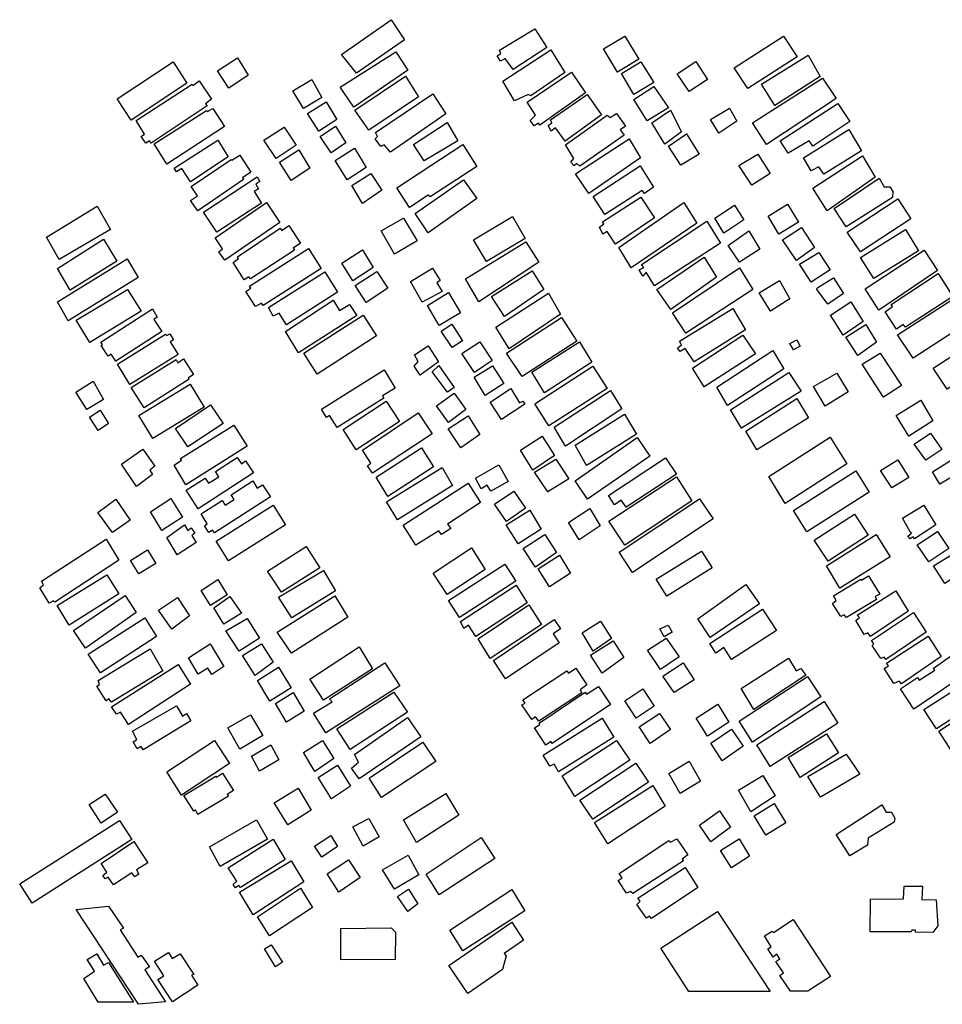
# Model space of a CAD drawing. Extents: x -9757334 to -9756205, y 5136507 to 5137109.
# Drawn here: x -9757322 to -9756989, y 5136753 to 5137109 of the extents above; entities that cross this region are included whole.
import ezdxf

# ---------------------------------------------------------------- set-up
doc = ezdxf.new("R2010")
doc.units = 0
doc.layers.get('0').update_dxf_attribs({"linetype": 'CONTINUOUS'})

msp = doc.modelspace()

# ---------------------------------------------------------------- linework, layer by layer
for points in [[(-9757205.58, 5137096.23), (-9757187.63, 5137108.76), (-9757182.9, 5137101.51), (-9757200.19, 5137089.41), (-9757205.58, 5137096.23)], [(-9757149.48, 5137095.75), (-9757148.17, 5137096.56), (-9757148.65, 5137097.71), (-9757135.86, 5137105.47), (-9757131.5, 5137098.72), (-9757143.64, 5137090.79), (-9757146.55, 5137094.75), (-9757148.19, 5137093.78), (-9757149.48, 5137095.75)], [(-9757111.1, 5137098.23), (-9757103.39, 5137102.76), (-9757098.4, 5137094.53), (-9757106.11, 5137089.83), (-9757111.1, 5137098.23)], [(-9757063.97, 5137091.41), (-9757046.2, 5137102.78), (-9757041.29, 5137095.35), (-9757059.06, 5137083.98), (-9757063.97, 5137091.41)], [(-9757206.11, 5137084.43), (-9757185.98, 5137097.16), (-9757181.68, 5137090.58), (-9757201.16, 5137077.19), (-9757206.11, 5137084.43)], [(-9757147.43, 5137086.56), (-9757130.04, 5137097.89), (-9757125.04, 5137089.66), (-9757137.35, 5137081.24), (-9757138.33, 5137081.74), (-9757143.24, 5137079.48), (-9757147.43, 5137086.56)], [(-9757286.49, 5137080.19), (-9757266.32, 5137093.54), (-9757261.38, 5137085.88), (-9757281.51, 5137072.49), (-9757286.49, 5137080.19)], [(-9757250.32, 5137090.36), (-9757243.06, 5137094.95), (-9757239.24, 5137088.77), (-9757246.23, 5137084.05), (-9757250.32, 5137090.36)], [(-9757104.64, 5137089.33), (-9757097.59, 5137093.54), (-9757092.91, 5137086.12), (-9757100.13, 5137081.76), (-9757104.64, 5137089.33)], [(-9757084.54, 5137089.27), (-9757077.81, 5137093.73), (-9757073.57, 5137087.17), (-9757080.19, 5137082.81), (-9757084.54, 5137089.27)], [(-9757054.08, 5137085.48), (-9757037.27, 5137095.9), (-9757032.94, 5137088.28), (-9757049.36, 5137077.77), (-9757054.08, 5137085.48)], [(-9757138.68, 5137078.95), (-9757122.59, 5137089.8), (-9757117.59, 5137082.39), (-9757134.01, 5137070.72), (-9757134.49, 5137071.38), (-9757136.13, 5137070.41), (-9757137.59, 5137072.39), (-9757135.61, 5137074.34), (-9757138.68, 5137078.95)], [(-9757279.66, 5137072.35), (-9757259.49, 5137085.49), (-9757259.16, 5137085.03), (-9757256.88, 5137086.67), (-9757252.43, 5137080.09), (-9757254.59, 5137078.45), (-9757254.1, 5137077.7), (-9757274.19, 5137064.23), (-9757274.84, 5137065.02), (-9757276.13, 5137064.2), (-9757277.8, 5137066.62), (-9757276.6, 5137067.44), (-9757279.66, 5137072.35)], [(-9757223.17, 5137083.12), (-9757216.35, 5137087.22), (-9757212.7, 5137080.69), (-9757219.34, 5137076.72), (-9757223.17, 5137083.12)], [(-9757200.73, 5137076.09), (-9757182.57, 5137088.4), (-9757177.84, 5137080.93), (-9757195.78, 5137068.84), (-9757200.73, 5137076.09)], [(-9757057.35, 5137071.5), (-9757032.08, 5137087.7), (-9757027.17, 5137080.37), (-9757052.34, 5137063.69), (-9757057.35, 5137071.5)], [(-9757100.14, 5137079.96), (-9757092.93, 5137084.65), (-9757087.6, 5137076.91), (-9757095.31, 5137072.22), (-9757100.14, 5137079.96)], [(-9757217.9, 5137074.9), (-9757211.13, 5137079.13), (-9757207.26, 5137072.78), (-9757213.81, 5137068.5), (-9757217.9, 5137074.9)], [(-9757193.29, 5137068.08), (-9757172.61, 5137082.01), (-9757167.93, 5137074.76), (-9757187.96, 5137061), (-9757190.22, 5137063.63), (-9757191.37, 5137062.99), (-9757193.47, 5137065.79), (-9757192.65, 5137066.6), (-9757193.29, 5137068.08)], [(-9757131.07, 5137070.54), (-9757129.76, 5137071.51), (-9757130.24, 5137072.66), (-9757116.94, 5137081.73), (-9757111.78, 5137074.48), (-9757124.91, 5137064.92), (-9757128.47, 5137069.7), (-9757129.95, 5137068.56), (-9757131.07, 5137070.54)], [(-9757047.36, 5137065.09), (-9757026.61, 5137078.54), (-9757022.27, 5137071.99), (-9757035.62, 5137063.17), (-9757036.94, 5137065.1), (-9757044.44, 5137060.56), (-9757047.36, 5137065.09)], [(-9757273.16, 5137063.93), (-9757254.24, 5137076), (-9757253.95, 5137075.58), (-9757252, 5137076.77), (-9757247.8, 5137070.19), (-9757268.55, 5137056.64), (-9757273.16, 5137063.93)], [(-9757093.68, 5137071.55), (-9757086.95, 5137076.08), (-9757082.93, 5137068.35), (-9757089.01, 5137063.81), (-9757093.68, 5137071.55)], [(-9757072.53, 5137072.77), (-9757065.71, 5137076.84), (-9757062.98, 5137072.12), (-9757069.51, 5137067.76), (-9757072.53, 5137072.77)], [(-9757179.61, 5137063.71), (-9757167.47, 5137071.65), (-9757163.6, 5137065.06), (-9757175.74, 5137057.78), (-9757179.61, 5137063.71)], [(-9757124.76, 5137063.6), (-9757109.82, 5137074.3), (-9757108.69, 5137073.47), (-9757106.39, 5137074.93), (-9757103.16, 5137070.31), (-9757105.13, 5137069.02), (-9757103.68, 5137067.04), (-9757119.6, 5137055.86), (-9757120.73, 5137056.85), (-9757121.72, 5137056.04), (-9757122.85, 5137057.36), (-9757121.86, 5137058.67), (-9757124.76, 5137063.6)], [(-9757233.57, 5137065.26), (-9757226.26, 5137069.97), (-9757221.96, 5137063.48), (-9757229.17, 5137058.64), (-9757233.57, 5137065.26)], [(-9757213.26, 5137066.6), (-9757207.81, 5137070.31), (-9757203.98, 5137064.36), (-9757209.38, 5137060.69), (-9757213.26, 5137066.6)], [(-9757038.91, 5137058.88), (-9757022.67, 5137069.11), (-9757018.05, 5137061.4), (-9757031.59, 5137053.07), (-9757033.48, 5137055.67), (-9757036.17, 5137054.25), (-9757038.91, 5137058.88)], [(-9757265.92, 5137055.21), (-9757250.24, 5137065.28), (-9757246.44, 5137059.28), (-9757260.01, 5137050.23), (-9757263.24, 5137055.06), (-9757265.11, 5137053.88), (-9757265.92, 5137055.21)], [(-9757121.25, 5137053.09), (-9757101.89, 5137065.71), (-9757097.7, 5137058.96), (-9757116.41, 5137046), (-9757121.25, 5137053.09)], [(-9757087.71, 5137063.14), (-9757081.14, 5137067.52), (-9757076.63, 5137060.27), (-9757083.19, 5137056.23), (-9757087.71, 5137063.14)], [(-9757227.91, 5137057.34), (-9757220.96, 5137061.8), (-9757216.96, 5137055.14), (-9757223.69, 5137050.77), (-9757227.91, 5137057.34)], [(-9757207.82, 5137057.98), (-9757200.87, 5137062.43), (-9757196.7, 5137055.42), (-9757203.56, 5137050.92), (-9757207.82, 5137057.98)], [(-9757185.61, 5137048.03), (-9757161.82, 5137063.74), (-9757156.82, 5137055.83), (-9757173.56, 5137044.82), (-9757174.37, 5137045.48), (-9757181.1, 5137040.95), (-9757185.61, 5137048.03)], [(-9757259.86, 5137048.57), (-9757245.42, 5137058.32), (-9757245.17, 5137058.03), (-9757242.31, 5137059.87), (-9757238.31, 5137053.75), (-9757241.3, 5137051.7), (-9757240.89, 5137051.07), (-9757257.46, 5137039.73), (-9757260.03, 5137043.56), (-9757257.58, 5137045.24), (-9757259.86, 5137048.57)], [(-9757062.25, 5137056.09), (-9757055.43, 5137060.26), (-9757050.99, 5137053.22), (-9757057.62, 5137049.05), (-9757062.25, 5137056.09)], [(-9757035.65, 5137047.92), (-9757017.68, 5137059.67), (-9757013.06, 5137051.96), (-9757030.46, 5137039.82), (-9757035.65, 5137047.92)], [(-9757114.79, 5137045.01), (-9757097.89, 5137056.02), (-9757093.05, 5137048.28), (-9757096.33, 5137046.01), (-9757097.14, 5137047.16), (-9757110.6, 5137038.42), (-9757114.79, 5137045.01)], [(-9757255.39, 5137039.34), (-9757236.02, 5137052.03), (-9757235.04, 5137050.36), (-9757236.45, 5137049.38), (-9757235.51, 5137047.76), (-9757237.09, 5137046.77), (-9757234.48, 5137042.57), (-9757250.54, 5137032.05), (-9757255.39, 5137039.34)], [(-9757201.9, 5137048.96), (-9757195.04, 5137053.24), (-9757191.04, 5137047.19), (-9757197.99, 5137042.48), (-9757201.9, 5137048.96)], [(-9757178.99, 5137038.8), (-9757161.59, 5137050.95), (-9757156.75, 5137044.2), (-9757174.31, 5137031.88), (-9757178.99, 5137038.8)], [(-9757027.96, 5137040.66), (-9757011.63, 5137051.56), (-9757009.93, 5137048.48), (-9757007.83, 5137048.46), (-9757006.7, 5137046.73), (-9757006.91, 5137044.62), (-9757023.52, 5137034.01), (-9757027.96, 5137040.66)], [(-9757112.59, 5137033.85), (-9757110.95, 5137035.15), (-9757111.43, 5137035.81), (-9757097.65, 5137044.71), (-9757092.65, 5137037.29), (-9757106.76, 5137027.74), (-9757109.83, 5137032.35), (-9757111.3, 5137031.38), (-9757112.59, 5137033.85)], [(-9757023.25, 5137032.09), (-9757005, 5137044.12), (-9757000.28, 5137036.89), (-9757018.43, 5137025.05), (-9757023.25, 5137032.09)], [(-9757312.05, 5137030.32), (-9757293.73, 5137041.44), (-9757288.87, 5137033.11), (-9757307.39, 5137022.19), (-9757312.05, 5137030.32)], [(-9757251.22, 5137030.02), (-9757232.62, 5137042.76), (-9757227.89, 5137035.6), (-9757247.73, 5137022), (-9757249.89, 5137025), (-9757248.56, 5137026.06), (-9757251.22, 5137030.02)], [(-9757105.63, 5137026.58), (-9757082.16, 5137042.78), (-9757077.48, 5137035.37), (-9757101.12, 5137019.17), (-9757105.63, 5137026.58)], [(-9757070.94, 5137037.12), (-9757063.88, 5137041.82), (-9757060.5, 5137036.55), (-9757067.72, 5137031.69), (-9757070.94, 5137037.12)], [(-9757051.69, 5137037.88), (-9757044.68, 5137042.24), (-9757040.81, 5137035.68), (-9757047.82, 5137031.32), (-9757051.69, 5137037.88)], [(-9757191.28, 5137032.51), (-9757183.25, 5137037.2), (-9757178.25, 5137028.97), (-9757186.45, 5137024.12), (-9757191.28, 5137032.51)], [(-9757158.01, 5137029.3), (-9757143.9, 5137037.7), (-9757139.39, 5137029.8), (-9757153.34, 5137021.56), (-9757158.01, 5137029.3)], [(-9757098.18, 5137018.5), (-9757096.55, 5137019.3), (-9757097.35, 5137020.46), (-9757073.89, 5137036), (-9757068.89, 5137028.09), (-9757092.68, 5137012.72), (-9757095.74, 5137017.66), (-9757096.9, 5137016.19), (-9757098.18, 5137018.5)], [(-9757244.72, 5137021.19), (-9757242.69, 5137022.54), (-9757243.14, 5137023.24), (-9757227.66, 5137033.56), (-9757227.09, 5137032.69), (-9757224.64, 5137034.49), (-9757220.39, 5137028.16), (-9757223.05, 5137026.36), (-9757222.6, 5137025.65), (-9757238.37, 5137015.21), (-9757238.98, 5137016), (-9757240.69, 5137014.9), (-9757244.72, 5137021.19)], [(-9757066.12, 5137027.25), (-9757058.73, 5137032.6), (-9757054.7, 5137026.01), (-9757062.09, 5137021.32), (-9757066.12, 5137027.25)], [(-9757046.6, 5137029.3), (-9757039.68, 5137033.75), (-9757034.96, 5137026.52), (-9757041.49, 5137021.87), (-9757046.6, 5137029.3)], [(-9757018.36, 5137022.93), (-9757002.22, 5137033.07), (-9756997.5, 5137025.36), (-9757013.64, 5137015.41), (-9757018.36, 5137022.93)], [(-9757308.03, 5137019.03), (-9757291.43, 5137029.54), (-9757286.58, 5137021.64), (-9757303.42, 5137011.14), (-9757308.03, 5137019.03)], [(-9757240.1, 5137010.71), (-9757238.31, 5137011.85), (-9757238.72, 5137012.56), (-9757217.48, 5137026.23), (-9757212.87, 5137019.03), (-9757233.82, 5137005.64), (-9757234.39, 5137006.48), (-9757236.59, 5137005.21), (-9757240.1, 5137010.71)], [(-9757205.52, 5137020.92), (-9757198.08, 5137025.68), (-9757194.12, 5137019.28), (-9757201.47, 5137014.48), (-9757205.52, 5137020.92)], [(-9757160.89, 5137015.23), (-9757139.08, 5137028.65), (-9757134.4, 5137021.24), (-9757156.06, 5137007), (-9757160.89, 5137015.23)], [(-9757016.72, 5137011.7), (-9756995.49, 5137025.63), (-9756990.68, 5137018.3), (-9757011.82, 5137003.89), (-9757016.72, 5137011.7)], [(-9757308.08, 5137006.96), (-9757282.89, 5137022.47), (-9757278.89, 5137015.68), (-9757304.13, 5137000.07), (-9757308.08, 5137006.96)], [(-9757091.87, 5137011.4), (-9757074.8, 5137023.06), (-9757070.29, 5137015.82), (-9757086.87, 5137004.15), (-9757091.87, 5137011.4)], [(-9757040.45, 5137020.52), (-9757033.44, 5137024.78), (-9757029.38, 5137018.51), (-9757036.2, 5137014.06), (-9757040.45, 5137020.52)], [(-9757180.65, 5137014.24), (-9757172.78, 5137019.09), (-9757170.04, 5137014.65), (-9757171.19, 5137013.84), (-9757169.26, 5137010.71), (-9757176.47, 5137006.83), (-9757180.65, 5137014.24)], [(-9757151.48, 5137008.93), (-9757136.87, 5137018.15), (-9757132.68, 5137011.4), (-9757146.8, 5137001.68), (-9757151.48, 5137008.93)], [(-9757086.23, 5137003), (-9757062.1, 5137019.19), (-9757057.27, 5137011.45), (-9757081.39, 5136995.59), (-9757086.23, 5137003)], [(-9757231.93, 5137004.96), (-9757211.57, 5137017.79), (-9757207.01, 5137010.41), (-9757225.46, 5136998.67), (-9757228.07, 5137002.89), (-9757230.2, 5137001.76), (-9757231.93, 5137004.96)], [(-9757200.65, 5137012.84), (-9757192.86, 5137017.9), (-9757188.9, 5137011.86), (-9757196.65, 5137006.66), (-9757200.65, 5137012.84)], [(-9757054.97, 5137010.18), (-9757047.67, 5137014.63), (-9757043.9, 5137007.98), (-9757050.81, 5137003.62), (-9757054.97, 5137010.18)], [(-9757033.83, 5137012.12), (-9757028.16, 5137015.63), (-9757024.48, 5137009.94), (-9757030.24, 5137006.15), (-9757034.22, 5137011.65), (-9757033.83, 5137012.12)], [(-9757009.53, 5137003.39), (-9757006.84, 5137005.29), (-9757007.4, 5137005.96), (-9756990.4, 5137017.15), (-9756985.11, 5137008.85), (-9757002.12, 5136997.86), (-9757002.97, 5136998.83), (-9757005.37, 5136997.12), (-9757009.53, 5137003.39)], [(-9757301.31, 5137000.34), (-9757282.79, 5137011.4), (-9757277.84, 5137003.6), (-9757296.36, 5136992.25), (-9757301.31, 5137000.34)], [(-9757225.83, 5136996.29), (-9757208.62, 5137007.55), (-9757206.27, 5137003.82), (-9757202.68, 5137006), (-9757200.12, 5137001.96), (-9757221.1, 5136988.56), (-9757225.83, 5136996.29)], [(-9757174.52, 5137005.67), (-9757166.97, 5137010.36), (-9757162.62, 5137002.95), (-9757170.33, 5136998.43), (-9757174.52, 5137005.67)], [(-9757149.93, 5136997.77), (-9757130.9, 5137010.07), (-9757126.55, 5137002.5), (-9757145.1, 5136990.03), (-9757149.93, 5136997.77)], [(-9757005.01, 5136995.1), (-9756983.39, 5137008.94), (-9756978.11, 5137000.45), (-9756999.43, 5136986.62), (-9757005.01, 5136995.1)], [(-9757292.31, 5136991.16), (-9757291.78, 5136991.54), (-9757292.39, 5136992.45), (-9757273.78, 5137004.48), (-9757272.03, 5137001.45), (-9757273.23, 5137000.59), (-9757270.4, 5136996.21), (-9757287.01, 5136985.56), (-9757288.71, 5136988.06), (-9757289.81, 5136987.4), (-9757292.31, 5136991.16)], [(-9757083.68, 5136992.76), (-9757064.47, 5137004.5), (-9757059.85, 5136996.89), (-9757078.39, 5136985.33), (-9757081.69, 5136990.15), (-9757083.42, 5136989.02), (-9757084.47, 5136990.27), (-9757083.02, 5136991.41), (-9757083.68, 5136992.76)], [(-9757029.23, 5137002.11), (-9757021.92, 5137006.94), (-9757017.39, 5136999.81), (-9757024.69, 5136994.97), (-9757029.23, 5137002.11)], [(-9757219.2, 5136988.37), (-9757197.83, 5137002.12), (-9757193, 5136994.66), (-9757214.33, 5136980.9), (-9757219.2, 5136988.37)], [(-9757146.09, 5136988.4), (-9757126.23, 5137001.35), (-9757120.75, 5136992.79), (-9757140.44, 5136980), (-9757146.09, 5136988.4)], [(-9757169.67, 5136996.32), (-9757165.83, 5136998.88), (-9757161.95, 5136992.9), (-9757165.7, 5136990.44), (-9757169.67, 5136996.32)], [(-9757023.75, 5136994.2), (-9757016.45, 5136998.74), (-9757012.67, 5136992.38), (-9757019.4, 5136987.64), (-9757023.75, 5136994.2)], [(-9757286.39, 5136984.4), (-9757269.12, 5136995.29), (-9757268.65, 5136994.76), (-9757267.55, 5136995.37), (-9757266.13, 5136993.2), (-9757267.43, 5136992.5), (-9757264.55, 5136987.97), (-9757281.92, 5136977.13), (-9757286.39, 5136984.4)], [(-9757078.98, 5136983.03), (-9757060.82, 5136994.88), (-9757056.29, 5136988.22), (-9757074.83, 5136976.28), (-9757078.98, 5136983.03)], [(-9757043.93, 5136991.96), (-9757041.43, 5136993.28), (-9757040.21, 5136990.97), (-9757042.61, 5136989.65), (-9757043.93, 5136991.96)], [(-9756992.2, 5136983.01), (-9756975, 5136994.1), (-9756970.29, 5136986.48), (-9756987.19, 5136975.49), (-9756992.2, 5136983.01)], [(-9757179.23, 5136987.85), (-9757174.31, 5136991.09), (-9757170.6, 5136985.32), (-9757177.17, 5136980.46), (-9757179.43, 5136983.75), (-9757177.94, 5136985.38), (-9757179.23, 5136987.85)], [(-9757162.18, 5136988.3), (-9757155.65, 5136992.57), (-9757151.31, 5136985.82), (-9757157.65, 5136981.45), (-9757162.18, 5136988.3)], [(-9757136.91, 5136981.58), (-9757119.81, 5136992.47), (-9757115.28, 5136985.15), (-9757132.38, 5136974.06), (-9757136.91, 5136981.58)], [(-9757281.45, 5136976.03), (-9757265.18, 5136986.1), (-9757264.67, 5136985), (-9757262.56, 5136986.37), (-9757258.93, 5136980.69), (-9757260.89, 5136979.46), (-9757260.56, 5136979.02), (-9757276.73, 5136968.75), (-9757281.45, 5136976.03)], [(-9757070.24, 5136976.15), (-9757050.07, 5136989.42), (-9757046.1, 5136982.77), (-9757066.38, 5136969.5), (-9757070.24, 5136976.15)], [(-9757017.8, 5136984.46), (-9757011.37, 5136988.44), (-9757003.62, 5136976.77), (-9757010.06, 5136972.5), (-9757017.8, 5136984.46)], [(-9757172.91, 5136981.73), (-9757170.45, 5136984.01), (-9757164.96, 5136976.1), (-9757167.42, 5136974.32), (-9757172.91, 5136981.73)], [(-9757157.76, 5136979.82), (-9757151.13, 5136983.9), (-9757147.07, 5136977.53), (-9757153.8, 5136973.17), (-9757157.76, 5136979.82)], [(-9757135.85, 5136970.15), (-9757114.91, 5136983.7), (-9757109.81, 5136975.7), (-9757130.85, 5136962.15), (-9757135.85, 5136970.15)], [(-9757212.85, 5136968.25), (-9757190.19, 5136982.39), (-9757186.28, 5136975.77), (-9757190.79, 5136972.98), (-9757190.27, 5136972.18), (-9757207.17, 5136961.57), (-9757209.87, 5136965.93), (-9757211.02, 5136965.19), (-9757212.85, 5136968.25)], [(-9757065.34, 5136967.96), (-9757044.2, 5136981.51), (-9757039.86, 5136974.76), (-9757061.28, 5136961.4), (-9757065.34, 5136967.96)], [(-9757035.36, 5136976.35), (-9757027, 5136981.18), (-9757022.85, 5136974.43), (-9757031.11, 5136969.32), (-9757035.36, 5136976.35)], [(-9757301.42, 5136974.41), (-9757295.14, 5136978.3), (-9757291.44, 5136971.74), (-9757297.47, 5136968.1), (-9757301.42, 5136974.41)], [(-9757278.66, 5136965.94), (-9757260.15, 5136977.25), (-9757255.1, 5136968.92), (-9757273.67, 5136957.61), (-9757278.66, 5136965.94)], [(-9757152, 5136970.76), (-9757144.51, 5136975.69), (-9757141.39, 5136970.48), (-9757140.15, 5136971.05), (-9757139.48, 5136969.99), (-9757147.84, 5136964.49), (-9757152, 5136970.76)], [(-9757171.32, 5136969.38), (-9757164.97, 5136974.03), (-9757160.72, 5136968.05), (-9757167.06, 5136963.4), (-9757171.32, 5136969.38)], [(-9757128.94, 5136961.75), (-9757108.58, 5136974.92), (-9757104.52, 5136968.37), (-9757124.79, 5136954.91), (-9757128.94, 5136961.75)], [(-9757059.76, 5136960.24), (-9757041.41, 5136972.08), (-9757037.16, 5136965.14), (-9757055.8, 5136953.49), (-9757059.76, 5136960.24)], [(-9757265.48, 5136961.28), (-9757252.81, 5136969.76), (-9757248.28, 5136963.11), (-9757260.99, 5136954.64), (-9757265.48, 5136961.28)], [(-9757204.98, 5136960.85), (-9757189.49, 5136971.11), (-9757184.7, 5136963.83), (-9757200.33, 5136953.52), (-9757204.98, 5136960.85)], [(-9757005.52, 5136965.95), (-9756996.69, 5136971.44), (-9756992.35, 5136964.02), (-9757001, 5136958.43), (-9757005.52, 5136965.95)], [(-9757296.49, 5136965.33), (-9757292.64, 5136967.82), (-9757289.67, 5136963.02), (-9757293.36, 5136960.54), (-9757296.49, 5136965.33)], [(-9757198.08, 5136953.41), (-9757177.89, 5136966.87), (-9757172.93, 5136959.27), (-9757194.4, 5136945.08), (-9757196.23, 5136947.74), (-9757194.99, 5136948.7), (-9757198.08, 5136953.41)], [(-9757167.18, 5136961.1), (-9757159.87, 5136965.84), (-9757155.72, 5136959.09), (-9757162.55, 5136954.25), (-9757167.18, 5136961.1)], [(-9757121.35, 5136955.26), (-9757103.58, 5136966.44), (-9757099.14, 5136959.21), (-9757117.2, 5136947.94), (-9757121.35, 5136955.26)], [(-9757265.92, 5136947.97), (-9757263.28, 5136949.77), (-9757263.7, 5136950.44), (-9757244.37, 5136962.46), (-9757239.56, 5136954.9), (-9757261.68, 5136940.89), (-9757265.92, 5136947.97)], [(-9757141.05, 5136953.41), (-9757133.27, 5136958.52), (-9757128.83, 5136951.49), (-9757136.61, 5136946.27), (-9757141.05, 5136953.41)], [(-9757121.26, 5136942.41), (-9757098.96, 5136957.96), (-9757094.33, 5136951.21), (-9757116.82, 5136935.75), (-9757121.26, 5136942.41)], [(-9757051.48, 5136943.87), (-9757029.29, 5136958.08), (-9757023.34, 5136948.53), (-9757045.63, 5136934.13), (-9757051.48, 5136943.87)], [(-9756999.01, 5136955.63), (-9756993.15, 5136959.51), (-9756989.09, 5136953.63), (-9756994.85, 5136949.84), (-9756999.01, 5136955.63)], [(-9757193.05, 5136943.74), (-9757176.76, 5136954.22), (-9757172.37, 5136947.37), (-9757188.83, 5136936.72), (-9757193.05, 5136943.74)], [(-9757284.95, 5136948.42), (-9757277.24, 5136953.8), (-9757272.95, 5136947.65), (-9757274.71, 5136946.24), (-9757273.81, 5136944.65), (-9757279.59, 5136940.34), (-9757284.95, 5136948.42)], [(-9757261.64, 5136938.97), (-9757254.73, 5136943.33), (-9757253.55, 5136941.49), (-9757249.86, 5136943.86), (-9757250.99, 5136945.79), (-9757243.26, 5136950.8), (-9757241.71, 5136948.54), (-9757240.27, 5136949.53), (-9757237.39, 5136945.25), (-9757257.3, 5136932.28), (-9757261.64, 5136938.97)], [(-9757109.35, 5136937.13), (-9757088.7, 5136950.69), (-9757084.83, 5136944.8), (-9757102.89, 5136932.86), (-9757104.68, 5136935.37), (-9757107.18, 5136933.66), (-9757109.35, 5136937.13)], [(-9757189.42, 5136934.83), (-9757169.33, 5136947.13), (-9757165.6, 5136940.69), (-9757185.38, 5136928.25), (-9757189.42, 5136934.83)], [(-9757157.28, 5136943.27), (-9757148.83, 5136948.1), (-9757145.54, 5136942.12), (-9757151.78, 5136938.62), (-9757153.1, 5136940.74), (-9757155.21, 5136939.42), (-9757157.28, 5136943.27)], [(-9757135.95, 5136945.5), (-9757128.27, 5136950.23), (-9757123.64, 5136943.1), (-9757131.23, 5136938.36), (-9757135.95, 5136945.5)], [(-9757011.23, 5136946.04), (-9757004.89, 5136949.92), (-9757001.02, 5136943.56), (-9757007.16, 5136939.87), (-9757011.23, 5136946.04)], [(-9756992.5, 5136945.6), (-9756985.39, 5136950.05), (-9756982.56, 5136945.52), (-9756989.76, 5136941.16), (-9756992.5, 5136945.6)], [(-9757109.14, 5136927.83), (-9757084.83, 5136943.75), (-9757079.26, 5136935.17), (-9757103.38, 5136919.15), (-9757109.14, 5136927.83)], [(-9757042.59, 5136931.61), (-9757020.11, 5136946.01), (-9757015.3, 5136938.3), (-9757037.78, 5136923.99), (-9757042.59, 5136931.61)], [(-9757256.22, 5136930.45), (-9757248.59, 5136935.27), (-9757247.6, 5136933.64), (-9757244.29, 5136935.67), (-9757245.33, 5136937.31), (-9757237.55, 5136942.37), (-9757236, 5136939.73), (-9757234.03, 5136940.96), (-9757231.25, 5136936.57), (-9757251.4, 5136923.6), (-9757252.16, 5136924.57), (-9757253.5, 5136923.76), (-9757254.97, 5136926.08), (-9757254, 5136926.88), (-9757256.22, 5136930.45)], [(-9757183.32, 5136926.38), (-9757159.95, 5136941.57), (-9757155.52, 5136934.51), (-9757167.42, 5136926.78), (-9757166.2, 5136925.14), (-9757169.57, 5136922.95), (-9757170.52, 5136924.38), (-9757178.8, 5136919.14), (-9757178.8, 5136919.18), (-9757183.32, 5136926.38)], [(-9757150.38, 5136933.91), (-9757143.46, 5136938.65), (-9757139.21, 5136932.48), (-9757146.13, 5136927.74), (-9757150.38, 5136933.91)], [(-9757293.51, 5136930.99), (-9757286.97, 5136935.8), (-9757281.86, 5136928.14), (-9757288.23, 5136923.67), (-9757293.51, 5136930.99)], [(-9757274.5, 5136931.18), (-9757267.12, 5136935.97), (-9757263, 5136929.24), (-9757270.38, 5136924.45), (-9757274.5, 5136931.18)], [(-9757250.81, 5136920.63), (-9757230.22, 5136933.55), (-9757225.84, 5136926.51), (-9757246.38, 5136913.55), (-9757250.81, 5136920.63)], [(-9757105.41, 5136916.67), (-9757076.49, 5136935.91), (-9757071.57, 5136928.68), (-9757100.69, 5136909.24), (-9757105.41, 5136916.67)], [(-9757003.24, 5136928.9), (-9756995.55, 5136933.63), (-9756991.21, 5136926.5), (-9756998.9, 5136921.38), (-9756999.37, 5136922.15), (-9757000.52, 5136921.49), (-9757001.28, 5136922.45), (-9757000.03, 5136923.5), (-9757000.6, 5136924.18), (-9757003.24, 5136928.9)], [(-9757146.23, 5136926.49), (-9757137.69, 5136931.8), (-9757133.53, 5136924.95), (-9757141.89, 5136919.65), (-9757146.23, 5136926.49)], [(-9757123.77, 5136927.37), (-9757115.99, 5136932.39), (-9757112.31, 5136926.12), (-9757119.9, 5136921.1), (-9757123.77, 5136927.37)], [(-9757035.13, 5136920.9), (-9757020.53, 5136930.28), (-9757015.62, 5136922.76), (-9757030.12, 5136913.38), (-9757035.13, 5136920.9)], [(-9757268.65, 5136921.92), (-9757262.28, 5136926.48), (-9757261.04, 5136924.46), (-9757259.78, 5136925.45), (-9757258.46, 5136923.52), (-9757259.55, 5136922.6), (-9757258.07, 5136920.16), (-9757264.86, 5136915.7), (-9757268.65, 5136921.92)], [(-9757140.09, 5136917.9), (-9757132.31, 5136923.02), (-9757128.06, 5136916.47), (-9757135.65, 5136911.25), (-9757140.09, 5136917.9)], [(-9757030.71, 5136911.66), (-9757012.75, 5136923.03), (-9757007.74, 5136914.93), (-9757025.9, 5136903.66), (-9757030.71, 5136911.66)], [(-9756997.96, 5136919.26), (-9756990.66, 5136924.1), (-9756986.5, 5136917.92), (-9756993.81, 5136913.19), (-9756997.96, 5136919.26)], [(-9757313.81, 5136906.13), (-9757290.5, 5136921.34), (-9757285.89, 5136913.77), (-9757309.03, 5136898.64), (-9757309.44, 5136899.06), (-9757311.03, 5136898.24), (-9757314.41, 5136903.79), (-9757313.06, 5136904.87), (-9757313.81, 5136906.13)], [(-9757232.32, 5136909.75), (-9757218.36, 5136918.64), (-9757213.41, 5136911.03), (-9757227.27, 5136902.14), (-9757232.32, 5136909.75)], [(-9757281.72, 5136913.57), (-9757275.52, 5136917.46), (-9757272.56, 5136912.58), (-9757278.68, 5136908.78), (-9757281.72, 5136913.57)], [(-9757172.5, 5136909.1), (-9757158.73, 5136918.23), (-9757153.77, 5136910.32), (-9757167.49, 5136901.37), (-9757172.5, 5136909.1)], [(-9757134.7, 5136910.57), (-9757127.01, 5136915.59), (-9757122.96, 5136909.04), (-9757130.55, 5136904.11), (-9757134.7, 5136910.57)], [(-9757092.1, 5136906.87), (-9757075.78, 5136917.01), (-9757071.9, 5136911.03), (-9757088.23, 5136900.8), (-9757092.1, 5136906.87)], [(-9756992.1, 5136911.73), (-9756985.57, 5136915.61), (-9756981.79, 5136909.35), (-9756988.04, 5136905.27), (-9756992.1, 5136911.73)], [(-9757167.03, 5136899.2), (-9757146.71, 5136912.3), (-9757142.66, 5136906.12), (-9757163.02, 5136893.02), (-9757167.03, 5136899.2)], [(-9757308.12, 5136897.38), (-9757290.19, 5136908.45), (-9757285.91, 5136901.64), (-9757303.84, 5136890.23), (-9757308.12, 5136897.38)], [(-9757228.34, 5136900.35), (-9757212.06, 5136909.96), (-9757207.7, 5136902.73), (-9757223.54, 5136892.9), (-9757228.34, 5136900.35)], [(-9757028.12, 5136900.89), (-9757018.32, 5136906.86), (-9757018.04, 5136906.47), (-9757015.54, 5136908.08), (-9757011.39, 5136901.43), (-9757013.12, 5136900.58), (-9757012.65, 5136899.52), (-9757023.5, 5136893.09), (-9757024.25, 5136894.05), (-9757025.5, 5136893.39), (-9757028.52, 5136898.11), (-9757027.18, 5136899.16), (-9757028.12, 5136900.89)], [(-9757256.21, 5136902.78), (-9757250.22, 5136906.72), (-9757246.85, 5136901.27), (-9757252.83, 5136897.34), (-9757256.21, 5136902.78)], [(-9757162.73, 5136891.61), (-9757142.63, 5136904.71), (-9757138.67, 5136898.35), (-9757157.13, 5136886.17), (-9757159.79, 5136890.3), (-9757161.43, 5136889.03), (-9757162.73, 5136891.61)], [(-9757077.02, 5136892.55), (-9757059.72, 5136904.98), (-9757054.81, 5136897.94), (-9757072.58, 5136885.8), (-9757077.02, 5136892.55)], [(-9757302.27, 5136888.37), (-9757283.66, 5136901.03), (-9757279.62, 5136894.89), (-9757297.9, 5136881.94), (-9757302.27, 5136888.37)], [(-9757228.77, 5136887.74), (-9757208.05, 5136900.85), (-9757203.37, 5136893.18), (-9757223.65, 5136880.17), (-9757228.77, 5136887.74)], [(-9757020.07, 5136891.91), (-9757018.81, 5136893.05), (-9757019.57, 5136893.92), (-9757005.64, 5136902.63), (-9757001.21, 5136895.31), (-9757014.76, 5136886.21), (-9757015.8, 5136887.46), (-9757017.05, 5136886.9), (-9757020.07, 5136891.91)], [(-9757271.61, 5136895.71), (-9757264.74, 5136900.25), (-9757260.37, 5136893.61), (-9757266.83, 5136888.8), (-9757271.61, 5136895.71)], [(-9757251.63, 5136896.55), (-9757245.86, 5136900.6), (-9757241.72, 5136894.59), (-9757248.03, 5136890.66), (-9757251.63, 5136896.55)], [(-9757156.35, 5136885.41), (-9757137.98, 5136897.6), (-9757133.41, 5136890.49), (-9757151.96, 5136878.3), (-9757156.35, 5136885.41)], [(-9757072.7, 5136883.69), (-9757053.77, 5136896.11), (-9757048.67, 5136888.3), (-9757064.9, 5136877.88), (-9757067.74, 5136882.22), (-9757070.62, 5136880.22), (-9757072.7, 5136883.69)], [(-9757014.21, 5136882.94), (-9757013.54, 5136883.51), (-9757014.39, 5136884.76), (-9756999.3, 5136894.81), (-9756994.68, 5136887.77), (-9757009.28, 5136877.91), (-9757009.85, 5136878.78), (-9757011.09, 5136878.21), (-9757014.21, 5136882.94)], [(-9757296.92, 5136879.84), (-9757276.55, 5136892.98), (-9757272.27, 5136886.17), (-9757292.55, 5136873.11), (-9757296.92, 5136879.84)], [(-9757247.28, 5136888.22), (-9757239.64, 5136892.69), (-9757235.18, 5136885.58), (-9757242.49, 5136880.88), (-9757247.28, 5136888.22)], [(-9757150.73, 5136877.54), (-9757128.9, 5136892.31), (-9757126.64, 5136888.98), (-9757129.25, 5136887.14), (-9757127.12, 5136883.85), (-9757146.42, 5136870.92), (-9757150.73, 5136877.54)], [(-9757118.83, 5136887.52), (-9757112.2, 5136891.78), (-9757108.23, 5136885.42), (-9757114.77, 5136880.87), (-9757118.83, 5136887.52)], [(-9757090.81, 5136888.92), (-9757087.74, 5136890.34), (-9757086.33, 5136887.74), (-9757089.21, 5136886.03), (-9757090.81, 5136888.92)], [(-9757260.82, 5136878.54), (-9757252.94, 5136883.59), (-9757248, 5136875.35), (-9757252.36, 5136872.53), (-9757253.85, 5136874.81), (-9757257.28, 5136872.57), (-9757260.82, 5136878.54)], [(-9757241.29, 5136879.32), (-9757234.42, 5136883.58), (-9757230.29, 5136876.91), (-9757236.72, 5136872.09), (-9757241.29, 5136879.32)], [(-9757115.83, 5136879.43), (-9757107.67, 5136884.65), (-9757103.8, 5136878.57), (-9757111.58, 5136872.97), (-9757115.83, 5136879.43)], [(-9757095.27, 5136881.29), (-9757088.45, 5136885.64), (-9757083.82, 5136878.8), (-9757090.55, 5136874.34), (-9757095.27, 5136881.29)], [(-9757009.83, 5136874.6), (-9757008.35, 5136875.62), (-9757009.02, 5136876.53), (-9756994.04, 5136886.35), (-9756989.33, 5136879), (-9757003.62, 5136869.07), (-9757004.52, 5136870.11), (-9757006.35, 5136869.21), (-9757009.83, 5136874.6)], [(-9757293.84, 5136868.26), (-9757292.84, 5136868.84), (-9757293.41, 5136870.27), (-9757274.55, 5136881.75), (-9757270.03, 5136873.85), (-9757288.55, 5136862.53), (-9757289.54, 5136863.71), (-9757290.46, 5136863.04), (-9757293.84, 5136868.26)], [(-9757217, 5136870.83), (-9757199.27, 5136882.41), (-9757194.37, 5136874.52), (-9757212.09, 5136863.26), (-9757217, 5136870.83)], [(-9757288.56, 5136860.77), (-9757264.51, 5136876.15), (-9757260.06, 5136869), (-9757282.36, 5136854.44), (-9757285.33, 5136858.9), (-9757286.75, 5136858.16), (-9757288.56, 5136860.77)], [(-9757215.66, 5136858.53), (-9757209.01, 5136862.58), (-9757209.89, 5136863.69), (-9757189.94, 5136876.7), (-9757184.5, 5136868.35), (-9757211.2, 5136851.42), (-9757215.66, 5136858.53)], [(-9757089.7, 5136871.94), (-9757082.4, 5136876.67), (-9757078.44, 5136870.6), (-9757085.64, 5136865.96), (-9757089.7, 5136871.94)], [(-9757061.45, 5136867.49), (-9757044.35, 5136878.38), (-9757041.62, 5136873.76), (-9757039.89, 5136874.7), (-9757038.09, 5136872.19), (-9757056.83, 5136859.87), (-9757061.45, 5136867.49)], [(-9757003.98, 5136867.25), (-9756997.8, 5136871.42), (-9756997.24, 5136870.39), (-9756991.64, 5136874), (-9756992.2, 5136874.69), (-9756985.57, 5136879.32), (-9756980.85, 5136872.31), (-9756999.14, 5136860.02), (-9757003.98, 5136867.25)], [(-9757235.95, 5136870.31), (-9757228.33, 5136875.1), (-9757223.72, 5136867.62), (-9757231.43, 5136862.83), (-9757235.95, 5136870.31)], [(-9757140.14, 5136863.36), (-9757124.34, 5136873.8), (-9757123.77, 5136872.95), (-9757121.03, 5136874.79), (-9757117.07, 5136868.7), (-9757119.55, 5136866.91), (-9757118.9, 5136865.84), (-9757134.39, 5136855.62), (-9757135.65, 5136857.22), (-9757136.89, 5136856.26), (-9757140.55, 5136861.55), (-9757139.4, 5136862.16), (-9757140.14, 5136863.36)], [(-9756995.51, 5136859.87), (-9756975.39, 5136872.73), (-9756971.01, 5136865.84), (-9756991.01, 5136852.87), (-9756995.51, 5136859.87)], [(-9757062.12, 5136855.69), (-9757037.52, 5136871.71), (-9757032.71, 5136864.38), (-9757057.4, 5136848.08), (-9757062.12, 5136855.69)], [(-9757229.35, 5136861.97), (-9757222.98, 5136866.02), (-9757219.03, 5136859.29), (-9757225.4, 5136855.33), (-9757229.35, 5136861.97)], [(-9757207.22, 5136852.82), (-9757186.72, 5136866.16), (-9757181.81, 5136858.93), (-9757202.43, 5136845.37), (-9757207.22, 5136852.82)], [(-9757135.95, 5136853.25), (-9757134.05, 5136854.43), (-9757134.35, 5136854.92), (-9757117.66, 5136866.14), (-9757117.18, 5136865.34), (-9757112.93, 5136868.18), (-9757108.54, 5136861.6), (-9757129.65, 5136847.59), (-9757130.13, 5136848.3), (-9757131.9, 5136847.03), (-9757135.95, 5136853.25)], [(-9757103.44, 5136863.03), (-9757096.91, 5136867.29), (-9757092.85, 5136861.02), (-9757099.29, 5136856.76), (-9757103.44, 5136863.03)], [(-9756990.11, 5136852.07), (-9756969.3, 5136865.6), (-9756964.58, 5136858.14), (-9756985.39, 5136844.61), (-9756990.11, 5136852.07)], [(-9757077.69, 5136856.68), (-9757069.91, 5136861.8), (-9757065.94, 5136855.34), (-9757073.63, 5136850.22), (-9757077.69, 5136856.68)], [(-9757055.78, 5136847.11), (-9757031.48, 5136862.74), (-9757026.57, 5136854.93), (-9757050.97, 5136839.3), (-9757055.78, 5136847.11)], [(-9757280.96, 5136852), (-9757265.13, 5136861.17), (-9757262.99, 5136857.39), (-9757261.48, 5136858.38), (-9757259.92, 5136855.77), (-9757277.09, 5136845.28), (-9757277.84, 5136846.54), (-9757279.34, 5136845.63), (-9757280.74, 5136848.15), (-9757279.4, 5136848.98), (-9757280.96, 5136852)], [(-9757098.26, 5136853.59), (-9757090.86, 5136858.42), (-9757086.9, 5136852.63), (-9757094.29, 5136847.61), (-9757098.26, 5136853.59)], [(-9757246.59, 5136853.24), (-9757238.39, 5136857.94), (-9757234.02, 5136850.46), (-9757242.24, 5136845.5), (-9757246.59, 5136853.24)], [(-9757200.9, 5136843.59), (-9757181.83, 5136856.94), (-9757177.04, 5136850.04), (-9757199.2, 5136834.84), (-9757201.93, 5136838.73), (-9757199.49, 5136840.81), (-9757200.9, 5136843.59)], [(-9757132.9, 5136843.37), (-9757111.53, 5136856.77), (-9757107.4, 5136849.93), (-9757127.31, 5136837.36), (-9757128.92, 5136840.15), (-9757130.47, 5136839.37), (-9757132.9, 5136843.37)], [(-9757072.41, 5136847.72), (-9757064.91, 5136852.74), (-9757060.76, 5136846.67), (-9757068.35, 5136841.36), (-9757072.41, 5136847.72)], [(-9757268.63, 5136837.31), (-9757251.37, 5136848.61), (-9757245.99, 5136840.34), (-9757263.36, 5136828.93), (-9757268.63, 5136837.31)], [(-9757219.3, 5136844.29), (-9757212.43, 5136848.66), (-9757208.4, 5136842.21), (-9757215.16, 5136837.51), (-9757219.3, 5136844.29)], [(-9757195.56, 5136835.03), (-9757176.28, 5136848.04), (-9757171.59, 5136841.03), (-9757191.21, 5136828.13), (-9757195.56, 5136835.03)], [(-9757126.02, 5136835.96), (-9757106.42, 5136848.66), (-9757101.61, 5136841.53), (-9757121.4, 5136828.45), (-9757126.02, 5136835.96)], [(-9757044.55, 5136842.55), (-9757030.71, 5136851.05), (-9757026.38, 5136844.21), (-9757040.22, 5136835.3), (-9757044.55, 5136842.55)], [(-9757238.09, 5136843.04), (-9757231.05, 5136847.09), (-9757228.17, 5136841.71), (-9757235.13, 5136837.58), (-9757238.09, 5136843.04)], [(-9757119.59, 5136827.18), (-9757099.42, 5136840.45), (-9757094.88, 5136833.61), (-9757114.96, 5136820.24), (-9757119.59, 5136827.18)], [(-9757087.59, 5136836.71), (-9757080.2, 5136841.16), (-9757076.15, 5136834.03), (-9757083.45, 5136829.58), (-9757087.59, 5136836.71)], [(-9757037.42, 5136835.68), (-9757023.59, 5136843.78), (-9757018.65, 5136836.53), (-9757032.89, 5136828.23), (-9757037.42, 5136835.68)], [(-9757213.97, 5136835.29), (-9757206.99, 5136839.77), (-9757202.31, 5136832.2), (-9757209.18, 5136827.61), (-9757213.97, 5136835.29)], [(-9757262.42, 5136828.81), (-9757250.92, 5136835.85), (-9757250.7, 5136835.46), (-9757248.49, 5136836.88), (-9757244.58, 5136830.66), (-9757246.79, 5136829.24), (-9757246.36, 5136828.63), (-9757257.36, 5136821.98), (-9757258.28, 5136823.59), (-9757258.89, 5136823.21), (-9757262.42, 5136828.81)], [(-9757062.41, 5136830.76), (-9757053.67, 5136836.06), (-9757049.24, 5136828.73), (-9757057.98, 5136822.95), (-9757062.41, 5136830.76)], [(-9757229.92, 5136826.12), (-9757221.28, 5136831.47), (-9757216.49, 5136823.47), (-9757224.91, 5136818.22), (-9757229.92, 5136826.12)], [(-9757114.4, 5136819.08), (-9757093.36, 5136832.44), (-9757088.84, 5136824.92), (-9757109.59, 5136811.37), (-9757114.4, 5136819.08)], [(-9757296.58, 5136825.56), (-9757290.78, 5136829.35), (-9757286.39, 5136822.75), (-9757292.27, 5136818.88), (-9757296.58, 5136825.56)], [(-9757183.23, 5136819.99), (-9757167.94, 5136829.5), (-9757163.26, 5136821.71), (-9757178.55, 5136811.88), (-9757183.23, 5136819.99)], [(-9757076.47, 5136818.11), (-9757069.26, 5136823.23), (-9757065.29, 5136817.35), (-9757072.4, 5136812.13), (-9757076.47, 5136818.11)], [(-9757056.75, 5136821.5), (-9757049.55, 5136825.95), (-9757045.3, 5136819.01), (-9757052.5, 5136814.56), (-9757056.75, 5136821.5)], [(-9757027.21, 5136814.76), (-9757010.76, 5136825.45), (-9757009.18, 5136822.83), (-9757007.18, 5136822.81), (-9757006, 5136820.6), (-9757006.21, 5136819.2), (-9757015.64, 5136813.47), (-9757015.86, 5136810.86), (-9757022.28, 5136807.11), (-9757027.21, 5136814.76)], [(-9757321.66, 5136796.91), (-9757285.72, 5136819.85), (-9757281.25, 5136812.93), (-9757317.12, 5136789.99), (-9757321.66, 5136796.91)], [(-9757253.21, 5136810.29), (-9757236.25, 5136819.99), (-9757232.23, 5136813.11), (-9757249.31, 5136803.25), (-9757253.21, 5136810.29)], [(-9757201.54, 5136817.48), (-9757195.68, 5136820.53), (-9757191.98, 5136813.87), (-9757197.74, 5136810.59), (-9757201.54, 5136817.48)], [(-9757292.23, 5136804.26), (-9757280.48, 5136812.22), (-9757275.48, 5136804.52), (-9757279.55, 5136802.05), (-9757278.7, 5136800.48), (-9757280.11, 5136799.47), (-9757281.19, 5136800.96), (-9757287.85, 5136796.64), (-9757289.77, 5136799.39), (-9757290.87, 5136798.7), (-9757291.72, 5136799.95), (-9757290.23, 5136801.19), (-9757292.23, 5136804.26)], [(-9757246.42, 5136802.68), (-9757230.24, 5136813.06), (-9757225.89, 5136805.73), (-9757242.06, 5136795.68), (-9757242.61, 5136796.35), (-9757243.83, 5136795.47), (-9757244.7, 5136796.69), (-9757243.37, 5136797.9), (-9757246.42, 5136802.68)], [(-9757215.38, 5136810.51), (-9757209.4, 5136814.34), (-9757207, 5136810.45), (-9757212.65, 5136806.62), (-9757215.38, 5136810.51)], [(-9757175.11, 5136800.45), (-9757155.28, 5136813.68), (-9757150.27, 5136806.12), (-9757170.32, 5136793), (-9757175.11, 5136800.45)], [(-9757105.77, 5136798.1), (-9757104.33, 5136799.15), (-9757105.47, 5136800.69), (-9757087.5, 5136812.63), (-9757086.93, 5136811.96), (-9757084.63, 5136813.19), (-9757080.66, 5136807.4), (-9757082.68, 5136805.88), (-9757082.3, 5136805.3), (-9757100.55, 5136793.46), (-9757101.41, 5136794.23), (-9757102.75, 5136793.57), (-9757105.77, 5136798.1)], [(-9757068.89, 5136808.94), (-9757062.17, 5136813.2), (-9757058.4, 5136806.93), (-9757064.93, 5136802.67), (-9757068.89, 5136808.94)], [(-9757242.41, 5136793.91), (-9757223.8, 5136805.27), (-9757219.23, 5136797.71), (-9757237.4, 5136785.79), (-9757242.41, 5136793.91)], [(-9757210.72, 5136800.52), (-9757203.07, 5136805.55), (-9757198.82, 5136799.2), (-9757206.58, 5136793.96), (-9757210.72, 5136800.52)], [(-9757190.86, 5136802.02), (-9757181.56, 5136807.25), (-9757177.65, 5136800.25), (-9757186.51, 5136795.01), (-9757190.86, 5136802.02)], [(-9757098.66, 5136791.81), (-9757081.65, 5136802.9), (-9757077.03, 5136795.57), (-9757093.74, 5136784.48), (-9757094.5, 5136785.25), (-9757095.65, 5136784.59), (-9757099.06, 5136789.51), (-9757097.9, 5136790.65), (-9757098.66, 5136791.81)], [(-9757235.86, 5136785.01), (-9757220.35, 5136795.39), (-9757216.1, 5136788.39), (-9757231.51, 5136778.22), (-9757235.86, 5136785.01)], [(-9757185.43, 5136792.35), (-9757181.44, 5136795.08), (-9757178.06, 5136789.74), (-9757181.72, 5136787.01), (-9757185.43, 5136792.35)], [(-9757166.52, 5136780.19), (-9757144.2, 5136794.87), (-9757139.43, 5136787.24), (-9757161.83, 5136772.72), (-9757166.52, 5136780.19)], [(-9757014.82, 5136791.42), (-9757002.84, 5136791.52), (-9757002.61, 5136796.13), (-9756996.02, 5136796.08), (-9756996.26, 5136791.27), (-9756991.07, 5136791.23), (-9756990.54, 5136781.81), (-9756992.36, 5136779.42), (-9756998.55, 5136779.47), (-9756998.54, 5136780.27), (-9756999.94, 5136780.28), (-9757000.14, 5136779.68), (-9757014.91, 5136779.6), (-9757014.82, 5136791.42)], [(-9757301.24, 5136787.67), (-9757289.62, 5136788.91), (-9757284.23, 5136780.97), (-9757285.48, 5136780.35), (-9757279.1, 5136770.45), (-9757277.84, 5136771.22), (-9757274.84, 5136766.97), (-9757276.56, 5136765.89), (-9757269.02, 5136754.34), (-9757278.76, 5136753.48), (-9757301.24, 5136787.67)], [(-9757090.48, 5136773.71), (-9757069.93, 5136786.98), (-9757051.04, 5136758.05), (-9757080.29, 5136758.09), (-9757090.48, 5136773.71)], [(-9757051.87, 5136773.5), (-9757050.63, 5136774.16), (-9757052.98, 5136778.21), (-9757050.29, 5136779.91), (-9757049.82, 5136779.33), (-9757042.71, 5136784.07), (-9757029.21, 5136763.53), (-9757037.37, 5136758.23), (-9757043.68, 5136758.18), (-9757047.46, 5136763.87), (-9757046.21, 5136764.82), (-9757048.95, 5136768.97), (-9757047.51, 5136769.91), (-9757048.55, 5136771.55), (-9757049.89, 5136770.51), (-9757051.87, 5136773.5)], [(-9757205.78, 5136780.89), (-9757187.63, 5136781.06), (-9757186.16, 5136779.48), (-9757186.24, 5136769.63), (-9757205.79, 5136769.55), (-9757205.78, 5136780.89)], [(-9757166.93, 5136767.44), (-9757144.21, 5136783.06), (-9757139.98, 5136776.61), (-9757146.95, 5136771.82), (-9757146.18, 5136770.95), (-9757147.47, 5136766.04), (-9757160, 5136757.38), (-9757166.93, 5136767.44)], [(-9757233.34, 5136773.45), (-9757230.91, 5136774.91), (-9757226.91, 5136768.63), (-9757229.34, 5136767), (-9757233.34, 5136773.45)], [(-9757298.56, 5136762.78), (-9757294.72, 5136765.41), (-9757297.33, 5136769.66), (-9757293.89, 5136771.74), (-9757291.43, 5136767.58), (-9757289.63, 5136768.58), (-9757280.63, 5136754.27), (-9757293.4, 5136754.3), (-9757298.56, 5136762.78)], [(-9757273.03, 5136768.99), (-9757267.94, 5136772.16), (-9757266.63, 5136770.04), (-9757263.82, 5136771.74), (-9757258.89, 5136764.27), (-9757259.75, 5136763.96), (-9757257.44, 5136760.42), (-9757266.52, 5136754.4), (-9757271.84, 5136762.42), (-9757269.64, 5136763.81), (-9757273.03, 5136768.99)]]:
    msp.add_lwpolyline(points)

doc.saveas('drawing.dxf')
